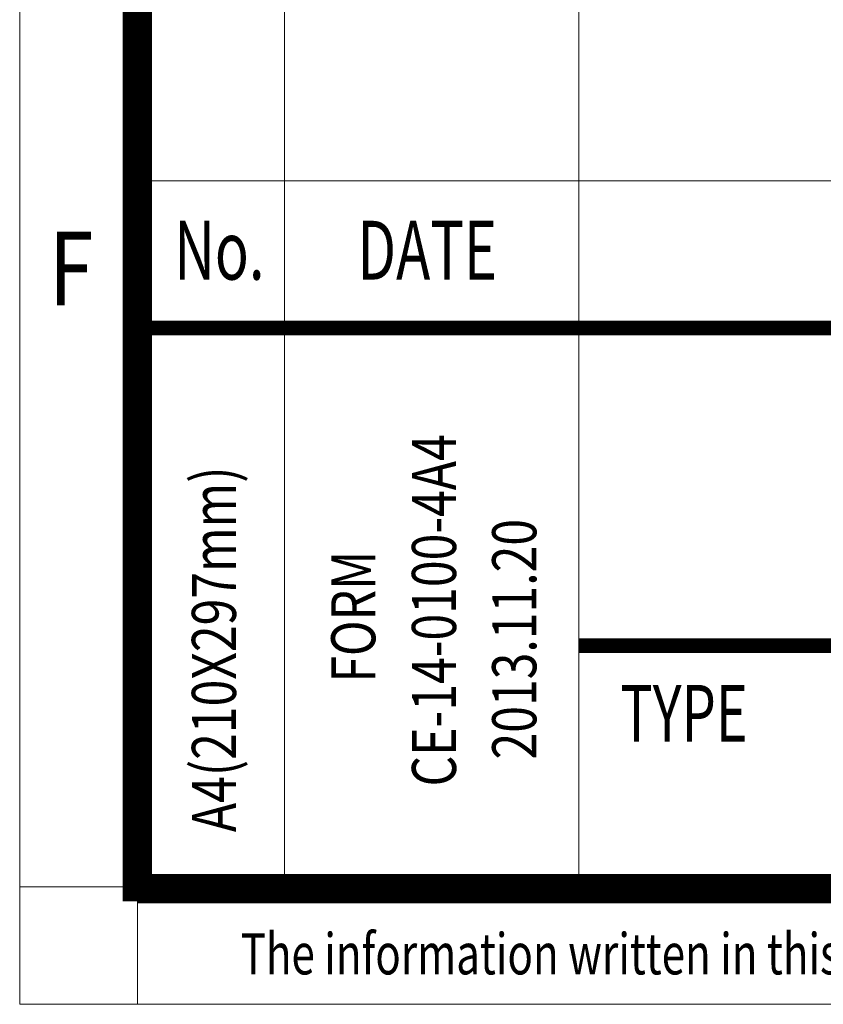
# Model space of a CAD drawing. Units: millimetres. Extents: x 2316 to 4274, y 14 to 2907.
# Drawn here: x 2316 to 2617, y 14 to 382 of the extents above; entities that cross this region are included whole.
import ezdxf
from ezdxf.enums import TextEntityAlignment as Align

# ---------------------------------------------------------------- set-up
doc = ezdxf.new("R2010")
doc.units = ezdxf.units.MM
doc.header["$LTSCALE"] = 90
doc.layers.get('0').update_dxf_attribs({"linetype": 'CONTINUOUS', "lineweight": 30})
doc.layers.add('D', color=7, linetype='CONTINUOUS', lineweight=9)
doc.styles.add('HY견고딕', font='txt')
doc.styles.add('ROMANS', font='romans.shx', dxfattribs={"width": 0.7, "height": 3.5, "bigfont": 'whgtxt.shx'})

# ---------------------------------------------------------------- blocks, each defined once
blk = doc.blocks.new('HS_A4양식_S(297X210MM)')
for p, q in [((18, 277), (18, 14)), ((18, 18), (196, 18))]:
    blk.add_line(p, q)
at = {"color": 0}
for p, q in [((22, 277), (22, 14)), ((18, 14), (196, 14)), ((18, 14), (196, 14))]:
    blk.add_line(p, q, dxfattribs=at)
at = {"color": 3}
for points, const_width in [([(22, 273.072), (22, 17.5)], 1), ([(22, 17.928), (192, 17.928), (192, 273), (21.5, 273)], 1), ([(22, 63.5), (22, 18.5)], 0.5)]:
    blk.add_lwpolyline(points, dxfattribs=dict(at, const_width=const_width))
at = {"style": 'ROMANS', "width": 0.8}
blk.add_text('F', height=2.5, dxfattribs=at).set_placement((19.75, 38.697), align=Align.MIDDLE)
at = {"style": 'ROMANS', "width": 0.75}
blk.add_text("The information written in this drawing is HYOSUNG HEAVY INDUSTRIES's property, and may not be disclosed and/or reproduced without the prior official permission of HYOSUNG HEAVY INDUSTRIES Corp.", height=1.4, dxfattribs=at).set_placement((25.507, 15.017))
blk = doc.blocks.new('HYOSUNG_TITLE_A4')
at = {"color": 3}
for p, q in [((-165, 45), (-165, 0)), ((-155, 45), (-155, 0)), ((-170, 24), (-85, 24)), ((-170, 19), (-85, 19)), ((-155, 8.197), (-85, 8.197))]:
    blk.add_line(p, q, dxfattribs=at)
blk.add_line((-170, 0), (0, 0))
at = {"color": 3, "const_width": 0.5}
for points in [[(-170, 45), (-170, 0)], [(-85, 19), (-170, 19)], [(-85, 8.197), (-155, 8.197)]]:
    blk.add_lwpolyline(points, dxfattribs=at)
at = {"style": 'ROMANS', "width": 0.7}
for s, height, p in [('No.', 2, (-168.75, 20.642)), ('DATE', 2, (-162.524, 20.642)), ('TYPE', 1.9292, (-153.592, 4.931))]:
    blk.add_text(s, height=height, dxfattribs=at).set_placement(p)
at = {"style": 'ROMANS', "width": 0.8}
for s, p in [('CE-14-0100-4A4', (-159.173, 9.396)), ('2013.11.20', (-156.445, 8.415)), ('FORM', (-161.915, 9.181))]:
    blk.add_text(s, height=1.5, rotation=90, dxfattribs=at).set_placement(p, align=Align.CENTER)
blk.add_text('A4(210X297mm)', height=1.5, rotation=90, dxfattribs=at).set_placement((-166.65, 1.855))
for tag, height, style, width, p in [('GEN-TITLE-DES1{20}', 3.4, 'HY견고딕', 0.9, (-40.122, 40.232)), ('GEN-TITLE-DES2{24.5}', 2.5, 'ROMANS', 0.8, (-40.246, 36.368)), ('GEN-TITLE-NR{12.3}', 4, 'HY견고딕', 0.9, (-52.352, 27.935)), ('GEN-TITLE-DAT{7.1}', 2, 'ROMANS', 0.7, (-7.814, 21.466)), ('GEN-TITLE-REV{22.6}', 3, 'ROMANS', 0.7, (-4.61, 15.46))]:
    blk.add_attdef(tag, text='', height=height, dxfattribs=dict(style=style, width=width)).set_placement(p, align=Align.CENTER)
at = {"style": 'ROMANS', "width": 0.7}
for tag, height, p in [('GEN-TITLE-CTRN{2.5}', 2, (-167.5, 41.5)), ('GEN-TITLE-POSI{22.6}', 2, (-8.078, 32.461)), ('GEN-TITLE-APPM{2.5}', 2, (-167.5, 27.5)), ('GEN-TITLE-FSCM{20.7}', 1.8, (-12.776, 11.147))]:
    blk.add_attdef(tag, text='', height=height, dxfattribs=at).set_placement(p, align=Align.MIDDLE_CENTER)
for tag, height, p in [('GEN-TITLE-PLOT{5}', 1.8, (-160, 41.5)), ('GEN-TITLE-CHKM{2.5}', 2, (-167.5, 34.5)), ('GEN-TITLE-ISSD{5}', 1.8, (-160, 34.5)), ('GEN-TITLE-ITEM{12.7}', 3.5, (-120, 4.097)), ('GEN-TITLE-REF{12.7}', 3.5, (-39.421, 4.1)), ('GEN-TITLE-GRADE{22.6}', 3, (-4.664, 4.087))]:
    blk.add_attdef(tag, text='', height=height, dxfattribs=at).set_placement(p, align=Align.MIDDLE)
for tag, p in [('GEN-TITLE-MAT2{35}', (-153.172, 41.5)), ('GEN-TITLE-MAT1{35}', (-153.172, 34.5)), ('GEN-TITLE-DACT{35}', (-153.172, 27.5))]:
    blk.add_attdef(tag, text='', height=2, dxfattribs=at).set_placement(p, align=Align.MIDDLE_LEFT)
at = {"style": 'ROMANS'}
blk.add_attdef('GEN-TITLE-SCA{12.7}', text='', height=2, dxfattribs=at).set_placement((-7.661, 26.683), align=Align.CENTER)

msp = doc.modelspace()

# ---------------------------------------------------------------- block references
at = {"layer": 'D', "lineweight": 0, "xscale": 11, "yscale": 11, "zscale": 11}
for name, p in [('HS_A4양식_S(297X210MM)', (2118.4697, -140)), ('HYOSUNG_TITLE_A4', (4230.4697, 58))]:
    msp.add_blockref(name, p, dxfattribs=at)

doc.saveas('drawing.dxf')
